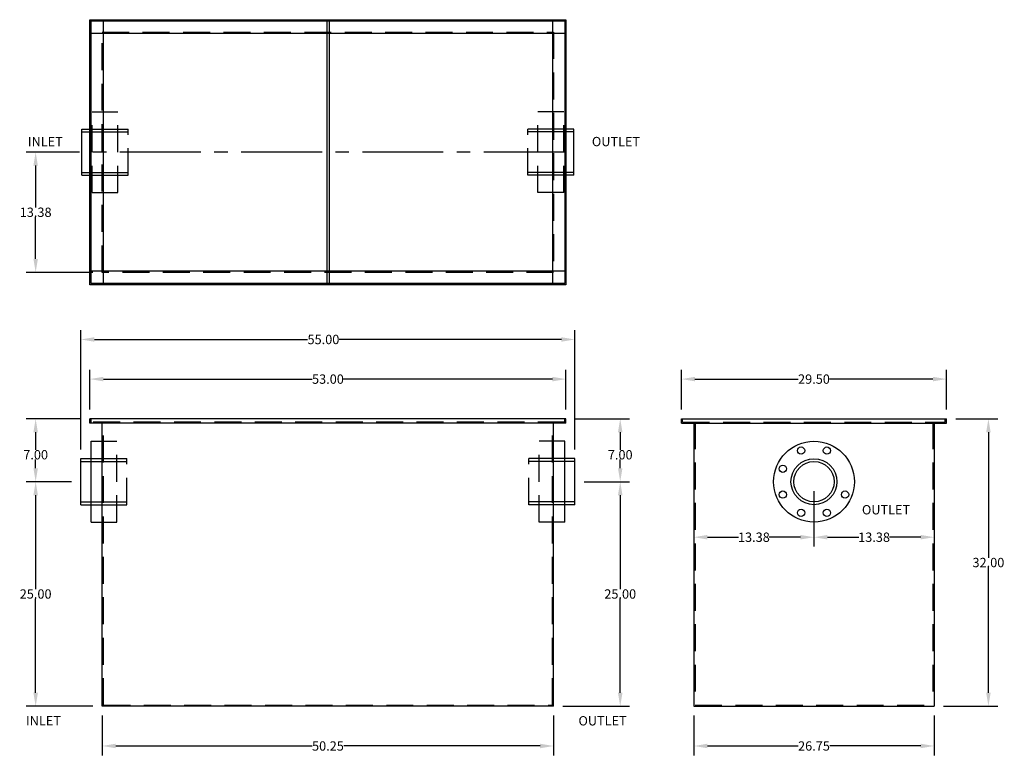
# Model space of a CAD drawing. Extents: x 425 to 534, y 9 to 91.
import ezdxf

# ---------------------------------------------------------------- set-up
doc = ezdxf.new("R2010")
doc.units = 0
doc.header["$LTSCALE"] = 12
doc.header["$MEASUREMENT"] = 0
doc.linetypes.add('CENTER2', pattern=[1.125, 0.75, -0.125, 0.125, -0.125])
doc.linetypes.add('HIDDEN', pattern=[0.375, 0.25, -0.125])
doc.layers.get('0').update_dxf_attribs({"linetype": 'CONTINUOUS'})
doc.layers.get('DEFPOINTS').update_dxf_attribs({"linetype": 'CONTINUOUS'})
for name, color, linetype in [('DIM', 7, 'CONTINUOUS'), ('HIDDEN', 4, 'HIDDEN'), ('OBJECT', 7, 'CONTINUOUS')]:
    doc.layers.add(name, color=color, linetype=linetype)
doc.styles.add('TEXT', font='arial.ttf')
doc.dimstyles.new('RKFD-SUB', dxfattribs={"dimtxt": 1.04, "dimasz": 1.5, "dimexe": 1.04, "dimexo": 1.04, "dimgap": 0, "dimtad": 0, "dimtih": 1, "dimtoh": 1, "dimzin": 0, "dimdsep": 46, "dimtxsty": 'TEXT', "dimcen": 0, "dimclrd": 5, "dimclre": 5, "dimclrt": 7, "dimadec": 0, "dimazin": 0, "dimtfac": 1, "dimtofl": 0, "dimtmove": 2, "dimatfit": 3, "dimfxl": 1, "dimtolj": 1, "dimtzin": 0, "dimlwd": -1, "dimarcsym": 0})

# ---------------------------------------------------------------- blocks, each defined once
blk = doc.blocks.new('*D5')
at = {"layer": 'DEFPOINTS', "color": 0, "linetype": 'Continuous', "transparency": 16777216}
for p in [(431.41, 39.25), (426.37, 14.25), (433.78, 14.25)]:
    blk.add_point(p, dxfattribs=at)
at = {"layer": 'DIM', "color": 5, "linetype": 'Continuous', "lineweight": -2, "transparency": 16777216}
for p, q in [((430.37, 39.25), (425.33, 39.25)), ((432.74, 14.25), (425.33, 14.25))]:
    blk.add_line(p, q, dxfattribs=at)
at = {"layer": 'DIM', "color": 5, "linetype": 'Continuous', "transparency": 16777216}
for p, q in [((426.37, 37.75), (426.37, 27.28)), ((426.37, 15.75), (426.37, 26.22))]:
    blk.add_line(p, q, dxfattribs=at)
for points in [[(426.12, 37.75), (426.62, 37.75), (426.37, 39.25)], [(426.12, 15.75), (426.62, 15.75), (426.37, 14.25)]]:
    blk.add_solid(points, dxfattribs=at)
at = {"layer": 'DIM', "color": 7, "linetype": 'Continuous', "transparency": 16777216, "insert": (426.37, 26.75), "char_height": 1.04, "attachment_point": 5, "style": 'TEXT'}
blk.add_mtext('\\A1;25.00', dxfattribs=at)
blk = doc.blocks.new('*D6')
at = {"layer": 'DEFPOINTS', "color": 0, "linetype": 'Continuous', "transparency": 16777216}
for p in [(426.37, 46.25), (432.41, 46.25), (431.41, 39.25)]:
    blk.add_point(p, dxfattribs=at)
at = {"layer": 'DIM', "color": 5, "linetype": 'Continuous', "lineweight": -2, "transparency": 16777216}
for p, q in [((431.37, 46.25), (425.33, 46.25)), ((430.37, 39.25), (425.33, 39.25))]:
    blk.add_line(p, q, dxfattribs=at)
at = {"layer": 'DIM', "color": 5, "linetype": 'Continuous', "transparency": 16777216}
for p, q in [((426.37, 44.75), (426.37, 42.78)), ((426.37, 40.75), (426.37, 41.72))]:
    blk.add_line(p, q, dxfattribs=at)
for points in [[(426.12, 44.75), (426.62, 44.75), (426.37, 46.25)], [(426.12, 40.75), (426.62, 40.75), (426.37, 39.25)]]:
    blk.add_solid(points, dxfattribs=at)
at = {"layer": 'DIM', "color": 7, "linetype": 'Continuous', "transparency": 16777216, "insert": (426.37, 42.25), "char_height": 1.04, "attachment_point": 5, "style": 'TEXT'}
blk.add_mtext('\\A1;7.00', dxfattribs=at)
blk = doc.blocks.new('*D7')
at = {"color": 5, "linetype": 'Continuous', "lineweight": -2, "transparency": 16777216}
for p, q in [((433.78, 13.21), (433.78, 8.79)), ((484.03, 13.21), (484.03, 8.79))]:
    blk.add_line(p, q, dxfattribs=at)
at = {"color": 5, "linetype": 'Continuous', "transparency": 16777216}
for p, q in [((435.28, 9.83), (457.15, 9.83)), ((482.53, 9.83), (460.67, 9.83))]:
    blk.add_line(p, q, dxfattribs=at)
for points in [[(435.28, 10.08), (435.28, 9.58), (433.78, 9.83)], [(482.53, 10.08), (482.53, 9.58), (484.03, 9.83)]]:
    blk.add_solid(points, dxfattribs=at)
at = {"layer": 'DEFPOINTS', "color": 0, "linetype": 'Continuous', "transparency": 16777216}
for p in [(433.78, 14.25), (484.03, 14.25), (484.03, 9.83)]:
    blk.add_point(p, dxfattribs=at)
at = {"color": 7, "linetype": 'Continuous', "transparency": 16777216, "insert": (458.91, 9.83), "char_height": 1.04, "attachment_point": 5, "style": 'TEXT'}
blk.add_mtext('\\A1;50.25', dxfattribs=at)
blk = doc.blocks.new('*D8')
at = {"layer": 'DEFPOINTS', "color": 0, "linetype": 'Continuous', "transparency": 16777216}
for p in [(485.41, 50.67), (432.41, 46.25), (485.41, 46.25)]:
    blk.add_point(p, dxfattribs=at)
at = {"layer": 'DIM', "color": 5, "linetype": 'Continuous', "lineweight": -2, "transparency": 16777216}
for p, q in [((432.41, 47.29), (432.41, 51.71)), ((485.41, 47.29), (485.41, 51.71))]:
    blk.add_line(p, q, dxfattribs=at)
at = {"layer": 'DIM', "color": 5, "linetype": 'Continuous', "transparency": 16777216}
for p, q in [((433.91, 50.67), (457.15, 50.67)), ((483.91, 50.67), (460.66, 50.67))]:
    blk.add_line(p, q, dxfattribs=at)
for points in [[(433.91, 50.92), (433.91, 50.42), (432.41, 50.67)], [(483.91, 50.92), (483.91, 50.42), (485.41, 50.67)]]:
    blk.add_solid(points, dxfattribs=at)
at = {"layer": 'DIM', "color": 7, "linetype": 'Continuous', "transparency": 16777216, "insert": (458.91, 50.67), "char_height": 1.04, "attachment_point": 5, "style": 'TEXT'}
blk.add_mtext('\\A1;53.00', dxfattribs=at)
blk = doc.blocks.new('*D9')
at = {"layer": 'DEFPOINTS', "color": 0, "linetype": 'Continuous', "transparency": 16777216}
for p in [(486.41, 55.08), (431.41, 41.81), (486.41, 41.81)]:
    blk.add_point(p, dxfattribs=at)
at = {"layer": 'DIM', "color": 5, "linetype": 'Continuous', "lineweight": -2, "transparency": 16777216}
for p, q in [((431.41, 42.85), (431.41, 56.12)), ((486.41, 42.85), (486.41, 56.12))]:
    blk.add_line(p, q, dxfattribs=at)
at = {"layer": 'DIM', "color": 5, "linetype": 'Continuous', "transparency": 16777216}
for p, q in [((432.91, 55.08), (456.65, 55.08)), ((484.91, 55.08), (460.16, 55.08))]:
    blk.add_line(p, q, dxfattribs=at)
for points in [[(432.91, 55.33), (432.91, 54.83), (431.41, 55.08)], [(484.91, 55.33), (484.91, 54.83), (486.41, 55.08)]]:
    blk.add_solid(points, dxfattribs=at)
at = {"layer": 'DIM', "color": 7, "linetype": 'Continuous', "transparency": 16777216, "insert": (458.41, 55.08), "char_height": 1.04, "attachment_point": 5, "style": 'TEXT'}
blk.add_mtext('\\A1;55.00', dxfattribs=at)
blk = doc.blocks.new('*D10')
at = {"layer": 'DEFPOINTS', "color": 0, "linetype": 'Continuous', "transparency": 16777216}
for p in [(486.41, 39.25), (484.03, 14.25), (491.45, 14.25)]:
    blk.add_point(p, dxfattribs=at)
at = {"layer": 'DIM', "color": 5, "linetype": 'Continuous', "lineweight": -2, "transparency": 16777216}
for p, q in [((487.45, 39.25), (492.49, 39.25)), ((485.07, 14.25), (492.49, 14.25))]:
    blk.add_line(p, q, dxfattribs=at)
at = {"layer": 'DIM', "color": 5, "linetype": 'Continuous', "transparency": 16777216}
for p, q in [((491.45, 37.75), (491.45, 27.28)), ((491.45, 15.75), (491.45, 26.22))]:
    blk.add_line(p, q, dxfattribs=at)
for points in [[(491.2, 37.75), (491.7, 37.75), (491.45, 39.25)], [(491.2, 15.75), (491.7, 15.75), (491.45, 14.25)]]:
    blk.add_solid(points, dxfattribs=at)
at = {"layer": 'DIM', "color": 7, "linetype": 'Continuous', "transparency": 16777216, "insert": (491.45, 26.75), "char_height": 1.04, "attachment_point": 5, "style": 'TEXT'}
blk.add_mtext('\\A1;25.00', dxfattribs=at)
blk = doc.blocks.new('*D11')
at = {"layer": 'DEFPOINTS', "color": 0, "linetype": 'Continuous', "transparency": 16777216}
for p in [(485.41, 46.25), (491.45, 46.25), (486.41, 39.25)]:
    blk.add_point(p, dxfattribs=at)
at = {"layer": 'DIM', "color": 5, "linetype": 'Continuous', "lineweight": -2, "transparency": 16777216}
for p, q in [((486.45, 46.25), (492.49, 46.25)), ((487.45, 39.25), (492.49, 39.25))]:
    blk.add_line(p, q, dxfattribs=at)
at = {"layer": 'DIM', "color": 5, "linetype": 'Continuous', "transparency": 16777216}
for p, q in [((491.45, 44.75), (491.45, 42.78)), ((491.45, 40.75), (491.45, 41.72))]:
    blk.add_line(p, q, dxfattribs=at)
for points in [[(491.2, 44.75), (491.7, 44.75), (491.45, 46.25)], [(491.2, 40.75), (491.7, 40.75), (491.45, 39.25)]]:
    blk.add_solid(points, dxfattribs=at)
at = {"layer": 'DIM', "color": 7, "linetype": 'Continuous', "transparency": 16777216, "insert": (491.45, 42.25), "char_height": 1.04, "attachment_point": 5, "style": 'TEXT'}
blk.add_mtext('\\A1;7.00', dxfattribs=at)
blk = doc.blocks.new('*D12')
at = {"layer": 'DEFPOINTS', "color": 0, "linetype": 'Continuous', "transparency": 16777216}
for p in [(527.77, 46.25), (526.4, 14.25), (532.44, 14.25)]:
    blk.add_point(p, dxfattribs=at)
at = {"layer": 'DIM', "color": 5, "linetype": 'Continuous', "lineweight": -2, "transparency": 16777216}
for p, q in [((528.81, 46.25), (533.48, 46.25)), ((527.44, 14.25), (533.48, 14.25))]:
    blk.add_line(p, q, dxfattribs=at)
at = {"layer": 'DIM', "color": 5, "linetype": 'Continuous', "transparency": 16777216}
for p, q in [((532.44, 44.75), (532.44, 30.78)), ((532.44, 15.75), (532.44, 29.72))]:
    blk.add_line(p, q, dxfattribs=at)
for points in [[(532.19, 44.75), (532.69, 44.75), (532.44, 46.25)], [(532.19, 15.75), (532.69, 15.75), (532.44, 14.25)]]:
    blk.add_solid(points, dxfattribs=at)
at = {"layer": 'DIM', "color": 7, "linetype": 'Continuous', "transparency": 16777216, "insert": (532.44, 30.25), "char_height": 1.04, "attachment_point": 5, "style": 'TEXT'}
blk.add_mtext('\\A1;32.00', dxfattribs=at)
blk = doc.blocks.new('*D13')
at = {"layer": 'DEFPOINTS', "color": 0, "linetype": 'Continuous', "transparency": 16777216}
for p in [(498.27, 50.67), (498.27, 46.25), (527.77, 46.25)]:
    blk.add_point(p, dxfattribs=at)
at = {"layer": 'DIM', "color": 5, "linetype": 'Continuous', "lineweight": -2, "transparency": 16777216}
for p, q in [((498.27, 47.29), (498.27, 51.71)), ((527.77, 47.29), (527.77, 51.71))]:
    blk.add_line(p, q, dxfattribs=at)
at = {"layer": 'DIM', "color": 5, "linetype": 'Continuous', "transparency": 16777216}
for p, q in [((499.77, 50.67), (511.26, 50.67)), ((526.27, 50.67), (514.78, 50.67))]:
    blk.add_line(p, q, dxfattribs=at)
for points in [[(499.77, 50.92), (499.77, 50.42), (498.27, 50.67)], [(526.27, 50.92), (526.27, 50.42), (527.77, 50.67)]]:
    blk.add_solid(points, dxfattribs=at)
at = {"layer": 'DIM', "color": 7, "linetype": 'Continuous', "transparency": 16777216, "insert": (513.02, 50.67), "char_height": 1.04, "attachment_point": 5, "style": 'TEXT'}
blk.add_mtext('\\A1;29.50', dxfattribs=at)
blk = doc.blocks.new('*D14')
at = {"color": 5, "linetype": 'Continuous', "lineweight": -2, "transparency": 16777216}
for p, q in [((499.65, 13.21), (499.65, 8.79)), ((526.4, 13.21), (526.4, 8.79))]:
    blk.add_line(p, q, dxfattribs=at)
at = {"color": 5, "linetype": 'Continuous', "transparency": 16777216}
for p, q in [((501.15, 9.83), (511.25, 9.83)), ((524.9, 9.83), (514.79, 9.83))]:
    blk.add_line(p, q, dxfattribs=at)
for points in [[(501.15, 10.08), (501.15, 9.58), (499.65, 9.83)], [(524.9, 10.08), (524.9, 9.58), (526.4, 9.83)]]:
    blk.add_solid(points, dxfattribs=at)
at = {"layer": 'DEFPOINTS', "color": 0, "linetype": 'Continuous', "transparency": 16777216}
for p in [(499.65, 14.25), (526.4, 14.25), (526.4, 9.83)]:
    blk.add_point(p, dxfattribs=at)
at = {"color": 7, "linetype": 'Continuous', "transparency": 16777216, "insert": (513.02, 9.83), "char_height": 1.04, "attachment_point": 5, "style": 'TEXT'}
blk.add_mtext('\\A1;26.75', dxfattribs=at)
blk = doc.blocks.new('*D15')
at = {"color": 5, "linetype": 'Continuous', "lineweight": -2, "transparency": 16777216}
for p, q in [((513.02, 38.21), (513.02, 32.03)), ((526.4, 35.02), (526.4, 32.03))]:
    blk.add_line(p, q, dxfattribs=at)
at = {"color": 5, "linetype": 'Continuous', "transparency": 16777216}
for p, q in [((514.52, 33.07), (518, 33.07)), ((524.9, 33.07), (521.42, 33.07))]:
    blk.add_line(p, q, dxfattribs=at)
for points in [[(514.52, 33.32), (514.52, 32.82), (513.02, 33.07)], [(524.9, 33.32), (524.9, 32.82), (526.4, 33.07)]]:
    blk.add_solid(points, dxfattribs=at)
at = {"layer": 'DEFPOINTS', "color": 0, "linetype": 'Continuous', "transparency": 16777216}
for p in [(513.02, 39.25), (526.4, 36.06), (526.4, 33.07)]:
    blk.add_point(p, dxfattribs=at)
at = {"color": 7, "linetype": 'Continuous', "transparency": 16777216, "insert": (519.71, 33.07), "char_height": 1.04, "attachment_point": 5, "style": 'TEXT'}
blk.add_mtext('\\A1;13.38', dxfattribs=at)
blk = doc.blocks.new('*D16')
at = {"color": 5, "linetype": 'Continuous', "lineweight": -2, "transparency": 16777216}
for p, q in [((513.02, 38.21), (513.02, 32.03)), ((499.65, 35.02), (499.65, 32.03))]:
    blk.add_line(p, q, dxfattribs=at)
at = {"color": 5, "linetype": 'Continuous', "transparency": 16777216}
for p, q in [((501.15, 33.07), (504.63, 33.07)), ((511.52, 33.07), (508.04, 33.07))]:
    blk.add_line(p, q, dxfattribs=at)
for points in [[(501.15, 33.32), (501.15, 32.82), (499.65, 33.07)], [(511.52, 33.32), (511.52, 32.82), (513.02, 33.07)]]:
    blk.add_solid(points, dxfattribs=at)
at = {"layer": 'DEFPOINTS', "color": 0, "linetype": 'Continuous', "transparency": 16777216}
for p in [(513.02, 39.25), (499.65, 36.06), (499.65, 33.07)]:
    blk.add_point(p, dxfattribs=at)
at = {"color": 7, "linetype": 'Continuous', "transparency": 16777216, "insert": (506.33, 33.07), "char_height": 1.04, "attachment_point": 5, "style": 'TEXT'}
blk.add_mtext('\\A1;13.38', dxfattribs=at)
blk = doc.blocks.new('*D17')
at = {"layer": 'DEFPOINTS', "color": 0, "linetype": 'Continuous', "transparency": 16777216}
for p in [(486.29, 75.93), (426.37, 62.55), (433.78, 62.55)]:
    blk.add_point(p, dxfattribs=at)
at = {"layer": 'DIM', "color": 5, "linetype": 'CENTER2', "lineweight": -2, "transparency": 16777216}
blk.add_line((485.25, 75.93), (425.33, 75.93), dxfattribs=at)
at = {"layer": 'DIM', "color": 5, "linetype": 'Continuous', "transparency": 16777216}
for p, q in [((426.37, 74.43), (426.37, 69.77)), ((426.37, 64.05), (426.37, 68.71))]:
    blk.add_line(p, q, dxfattribs=at)
at = {"layer": 'DIM', "color": 5, "linetype": 'Continuous', "lineweight": -2, "transparency": 16777216}
blk.add_line((432.74, 62.55), (425.33, 62.55), dxfattribs=at)
at = {"layer": 'DIM', "color": 5, "linetype": 'Continuous', "transparency": 16777216}
for points in [[(426.12, 74.43), (426.62, 74.43), (426.37, 75.93)], [(426.12, 64.05), (426.62, 64.05), (426.37, 62.55)]]:
    blk.add_solid(points, dxfattribs=at)
at = {"layer": 'DIM', "color": 7, "linetype": 'Continuous', "transparency": 16777216, "insert": (426.37, 69.24), "char_height": 1.04, "attachment_point": 5, "style": 'TEXT'}
blk.add_mtext('\\A1;13.38', dxfattribs=at)
blk = doc.blocks.new('A$C19bdedd9')
at = {"linetype": 'Continuous'}
for centre, radius in [((0, 0), 4.5), ((-1.44, 3.46), 0.405), ((1.44, 3.46), 0.405), ((0, 0), 2.56), ((0, 0), 2.25), ((-3.46, 1.44), 0.405), ((-3.46, -1.44), 0.405), ((3.46, -1.44), 0.405), ((-1.44, -3.46), 0.405), ((1.44, -3.46), 0.405)]:
    blk.add_circle(centre, radius, dxfattribs=at)
blk = doc.blocks.new('A$C03d66e12')
for p, q in [((1.25, 4.5), (0, 4.5)), ((2.375, 2.563), (0, 2.563)), ((2.375, 2.25), (0, 2.25)), ((2.375, -2.25), (0, -2.25)), ((2.375, -2.563), (0, -2.563)), ((1.25, -4.5), (0, -4.5))]:
    blk.add_line(p, q)
at = {"linetype": 'Continuous'}
for p, q in [((1.25, -4.5), (1.25, 4.5)), ((2.375, -2.563), (2.375, 2.563))]:
    blk.add_line(p, q, dxfattribs=at)
at = {"layer": 'HIDDEN'}
for p, q in [((0, 4.5), (-1.625, 4.5)), ((-1.625, -4.5), (-1.625, 4.5)), ((-2.75, -2.563), (-2.75, 2.563)), ((0, 2.563), (-2.75, 2.563)), ((0, 2.25), (-2.75, 2.25)), ((0, -2.25), (-2.75, -2.25)), ((0, -2.563), (-2.75, -2.563)), ((0, -4.5), (-1.625, -4.5))]:
    blk.add_line(p, q, dxfattribs=at)
blk = doc.blocks.new('4inouttop')
for p, q in [((2.26, 2.56), (1.38, 2.56)), ((2.26, 2.25), (1.38, 2.25)), ((2.26, -2.25), (1.38, -2.25)), ((2.26, -2.56), (1.38, -2.56))]:
    blk.add_line(p, q)
at = {"linetype": 'Continuous'}
blk.add_line((2.26, -2.56), (2.26, 2.56), dxfattribs=at)
at = {"layer": 'HIDDEN'}
for p, q in [((-0.12, 4.5), (-1.74, 4.5)), ((-1.74, -4.5), (-1.74, 4.5)), ((1.13, 4.5), (-0.12, 4.5)), ((1.13, -4.5), (1.13, 4.5)), ((-0.12, 2.56), (-2.87, 2.56)), ((-2.87, -2.56), (-2.87, 2.56)), ((-0.12, 2.25), (-2.87, 2.25)), ((1.38, 2.56), (-0.12, 2.56)), ((1.38, 2.25), (-0.12, 2.25)), ((-0.12, -2.25), (-2.87, -2.25)), ((-0.12, -2.56), (-2.87, -2.56)), ((1.38, -2.25), (-0.12, -2.25)), ((1.38, -2.56), (-0.12, -2.56)), ((-0.12, -4.5), (-1.74, -4.5)), ((1.13, -4.5), (-0.12, -4.5))]:
    blk.add_line(p, q, dxfattribs=at)

msp = doc.modelspace()

# ---------------------------------------------------------------- linework, layer by layer
for p, q in [((432.408, 61.176), (432.408, 90.676)), ((432.408, 90.676), (485.408, 90.676)), ((432.538, 61.306), (432.538, 90.546)), ((432.538, 90.546), (485.278, 90.546)), ((433.913, 61.176), (433.913, 90.676)), ((483.903, 90.676), (483.903, 61.176)), ((485.278, 90.546), (485.278, 61.306)), ((485.408, 90.676), (485.408, 61.176)), ((432.408, 89.171), (485.408, 89.171)), ((485.408, 62.681), (432.408, 62.681)), ((485.408, 61.176), (432.408, 61.176)), ((485.278, 61.306), (432.538, 61.306)), ((485.408, 46.25), (432.408, 46.25)), ((485.408, 45.75), (485.408, 46.25)), ((498.271, 46.25), (527.771, 46.25)), ((498.271, 45.75), (498.271, 46.25)), ((527.771, 45.75), (527.771, 46.25)), ((485.408, 45.75), (432.408, 45.75)), ((433.783, 14.25), (433.783, 45.75)), ((484.033, 14.25), (484.033, 45.75)), ((498.271, 45.75), (527.771, 45.75)), ((499.646, 45.75), (499.646, 14.25)), ((526.396, 45.75), (526.396, 14.25)), ((484.033, 14.25), (433.783, 14.25)), ((499.646, 14.25), (526.396, 14.25))]:
    msp.add_line(p, q)
at = {"linetype": 'Continuous'}
for p, q in [((458.783, 90.676), (458.783, 61.176)), ((459.033, 90.676), (459.033, 61.176))]:
    msp.add_line(p, q, dxfattribs=at)
at = {"layer": 'HIDDEN'}
for p, q in [((433.783, 62.551), (433.783, 89.301)), ((433.783, 89.301), (484.033, 89.301)), ((484.033, 89.301), (484.033, 62.551)), ((484.033, 62.551), (433.783, 62.551)), ((432.538, 45.88), (432.538, 46.25)), ((485.278, 45.88), (485.278, 46.25)), ((498.401, 45.88), (498.401, 46.25)), ((527.641, 45.88), (527.641, 46.25)), ((485.278, 45.88), (432.538, 45.88)), ((433.913, 14.38), (433.913, 45.88)), ((483.903, 14.38), (483.903, 45.88)), ((498.401, 45.88), (527.641, 45.88)), ((499.776, 45.88), (499.776, 14.38)), ((526.266, 45.88), (526.266, 14.38)), ((433.913, 14.38), (483.903, 14.38)), ((499.776, 14.38), (526.266, 14.38))]:
    msp.add_line(p, q, dxfattribs=at)
at = {"layer": 'OBJECT'}
msp.add_line((432.408, 45.75), (432.408, 46.25), dxfattribs=at)

# ---------------------------------------------------------------- block references
at = {"linetype": 'Continuous', "xscale": -1}
for name, p in [('4inouttop', (433.783, 75.926)), ('A$C03d66e12', (433.783, 39.25))]:
    msp.add_blockref(name, p, dxfattribs=at)
at = {"linetype": 'Continuous'}
for name, p in [('4inouttop', (484.033, 75.926)), ('A$C03d66e12', (484.033, 39.25)), ('A$C19bdedd9', (513.021, 39.25))]:
    msp.add_blockref(name, p, dxfattribs=at)

# ---------------------------------------------------------------- texts
at = {"style": 'TEXT'}
for s, p in [('INLET', (425.503, 76.594)), ('OUTLET', (488.292, 76.594)), ('OUTLET', (518.358, 35.608)), ('OUTLET', (486.802, 12.116)), ('INLET', (425.298, 12.116))]:
    msp.add_text(s, height=1.0367, dxfattribs=at).set_placement(p)

# ---------------------------------------------------------------- dimensions: what is measured, and where the dimension line sits
at = {"linetype": 'Continuous'}
for base, p1, p2, picture, middle in [((499.645867708, 33.07188745), (513.020867708, 39.250498485), (499.645867708, 36.06264133), '*D16', (506.333367708, 33.07188745)), ((526.395867708, 33.07188745), (513.020867708, 39.250498485), (526.395867708, 36.06264133), '*D15', (519.708367708, 33.07188745)), ((484.033, 9.833), (433.783, 14.25), (484.033, 14.25), '*D7', (458.908, 9.833)), ((526.396, 9.833), (499.646, 14.25), (526.396, 14.25), '*D14', (513.021, 9.833))]:
    dim = msp.add_linear_dim(base=base, p1=p1, p2=p2, dimstyle='RKFD-SUB', dxfattribs=at)
    dim.commit()
    dim.dimension.update_dxf_attribs({"geometry": picture, "text_midpoint": middle})
at = {"layer": 'DIM', "linetype": 'Continuous'}
for base, p1, p2, picture, middle in [((426.36579344, 62.550925793), (486.289492787, 75.925925793), (433.782802407, 62.550925793), '*D17', (426.36579344, 69.238425793)), ((532.438, 14.25), (527.771, 46.25), (526.396, 14.25), '*D12', (532.438, 30.25)), ((426.366, 14.25), (431.408, 39.25), (433.783, 14.25), '*D5', (426.366, 26.75)), ((491.45, 14.25), (486.408, 39.25), (484.033, 14.25), '*D10', (491.45, 26.75))]:
    dim = msp.add_linear_dim(base=base, p1=p1, p2=p2, angle=90, dimstyle='RKFD-SUB', dxfattribs=at)
    dim.commit()
    dim.dimension.update_dxf_attribs({"geometry": picture, "text_midpoint": middle})
dim = msp.add_linear_dim(base=(486.408, 55.085), p1=(431.408, 41.813), p2=(486.408, 41.813), dimstyle='RKFD-SUB', dxfattribs=at)
dim.commit()
dim.dimension.update_dxf_attribs({"geometry": '*D9', "text_midpoint": (458.408, 55.085), "dimtype": 160})
for base, p1, p2, picture, middle in [((485.408, 50.668), (432.408, 46.25), (485.408, 46.25), '*D8', (458.908, 50.668)), ((498.271, 50.668), (527.771, 46.25), (498.271, 46.25), '*D13', (513.021, 50.668))]:
    dim = msp.add_linear_dim(base=base, p1=p1, p2=p2, dimstyle='RKFD-SUB', dxfattribs=at)
    dim.commit()
    dim.dimension.update_dxf_attribs({"geometry": picture, "text_midpoint": middle})
for base, p1, p2, picture, middle in [((426.366, 46.25), (431.408, 39.25), (432.408, 46.25), '*D6', (426.366, 42.25)), ((491.45, 46.25), (486.408, 39.25), (485.408, 46.25), '*D11', (491.45, 42.25))]:
    dim = msp.add_linear_dim(base=base, p1=p1, p2=p2, angle=90, dimstyle='RKFD-SUB', dxfattribs=at)
    dim.commit()
    dim.dimension.update_dxf_attribs({"geometry": picture, "text_midpoint": middle, "dimtype": 160})

doc.saveas('drawing.dxf')
